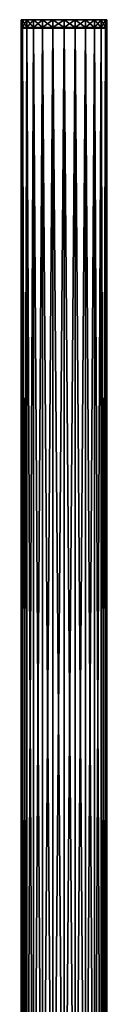
# Model space of a CAD drawing. Extents: x -55 to 55, y -120 to 247.
# Drawn here: x -8 to 8, y 64 to 247 of the extents above; entities that cross this region are included whole.
import ezdxf

# ---------------------------------------------------------------- set-up
doc = ezdxf.new("R2010")
doc.units = 0
doc.header["$MEASUREMENT"] = 0
doc.layers.get('0').update_dxf_attribs({"linetype": 'CONTINUOUS'})

msp = doc.modelspace()

# ---------------------------------------------------------------- linework, layer by layer
for points in [[(-7.73, 245.55, 2.07), (-7.73, 247, 2.07), (-8, 247)], [(-7.73, 245.55, 2.07), (-8, 247), (-8, 245.55)], [(-8, 245.55), (-8, 247), (-7.73, 247, -2.07)], [(-8, 245.55), (-7.73, 247, -2.07), (-7.73, 245.55, -2.07)], [(-8, 247), (-7.73, 247, 2.07), (7.73, 247, 2.07)], [(-8, 247), (7.73, 247, 2.07), (-7.73, 247, -2.07)], [(-6.93, 245.55, 4), (-6.93, 247, 4), (-7.73, 247, 2.07)], [(-6.93, 245.55, 4), (-7.73, 247, 2.07), (-7.73, 245.55, 2.07)], [(-7.73, 245.55, -2.07), (-7.73, 247, -2.07), (-6.93, 247, -4)], [(-7.73, 245.55, -2.07), (-6.93, 247, -4), (-6.93, 245.55, -4)], [(7.73, 247, 2.07), (-7.73, 247, 2.07), (-6.93, 247, 4)], [(7.73, 247, -2.07), (6.93, 247, -4), (-7.73, 247, -2.07)], [(-7.73, 247, -2.07), (7.73, 247, 2.07), (8, 247)], [(-7.73, 247, -2.07), (8, 247), (7.73, 247, -2.07)], [(6.93, 247, -4), (5.66, 247, -5.66), (-7.73, 247, -2.07)], [(-7.73, 247, -2.07), (5.66, 247, -5.66), (4, 247, -6.93)], [(-7.73, 247, -2.07), (4, 247, -6.93), (2.07, 247, -7.73)], [(2.07, 247, -7.73), (0, 247, -8), (-7.73, 247, -2.07)], [(-7.73, 247, -2.07), (0, 247, -8), (-2.07, 247, -7.73)], [(-7.73, 247, -2.07), (-2.07, 247, -7.73), (-6.93, 247, -4)], [(-5.66, 245.55, 5.66), (-5.66, 247, 5.66), (-6.93, 247, 4)], [(-5.66, 245.55, 5.66), (-6.93, 247, 4), (-6.93, 245.55, 4)], [(-6.93, 245.55, -4), (-6.93, 247, -4), (-5.66, 247, -5.66)], [(-6.93, 245.55, -4), (-5.66, 247, -5.66), (-5.66, 245.55, -5.66)], [(-6.93, 247, -4), (-2.07, 247, -7.73), (-5.66, 247, -5.66)], [(-6.93, 247, 4), (-5.66, 247, 5.66), (7.73, 247, 2.07)], [(-4, 245.55, 6.93), (-4, 247, 6.93), (-5.66, 247, 5.66)], [(-4, 245.55, 6.93), (-5.66, 247, 5.66), (-5.66, 245.55, 5.66)], [(-5.66, 245.55, -5.66), (-5.66, 247, -5.66), (-4, 247, -6.93)], [(-5.66, 245.55, -5.66), (-4, 247, -6.93), (-4, 245.55, -6.93)], [(-2.07, 247, -7.73), (-4, 247, -6.93), (-5.66, 247, -5.66)], [(7.73, 247, 2.07), (-5.66, 247, 5.66), (-4, 247, 6.93)], [(-2.07, 245.55, 7.73), (-2.07, 247, 7.73), (-4, 247, 6.93)], [(-2.07, 245.55, 7.73), (-4, 247, 6.93), (-4, 245.55, 6.93)], [(-4, 245.55, -6.93), (-4, 247, -6.93), (-2.07, 247, -7.73)], [(-4, 245.55, -6.93), (-2.07, 247, -7.73), (-2.07, 245.55, -7.73)], [(7.73, 247, 2.07), (-4, 247, 6.93), (-2.07, 247, 7.73)], [(0, 245.55, 8), (0, 247, 8), (-2.07, 247, 7.73)], [(0, 245.55, 8), (-2.07, 247, 7.73), (-2.07, 245.55, 7.73)], [(-2.07, 245.55, -7.73), (-2.07, 247, -7.73), (0, 247, -8)], [(-2.07, 245.55, -7.73), (0, 247, -8), (0, 245.55, -8)], [(-2.07, 247, 7.73), (0, 247, 8), (7.73, 247, 2.07)], [(2.07, 245.55, 7.73), (0, 247, 8), (0, 245.55, 8)], [(0, 245.55, -8), (0, 247, -8), (2.07, 247, -7.73)], [(0, 245.55, -8), (2.07, 247, -7.73), (2.07, 245.55, -7.73)], [(2.07, 245.55, 7.73), (2.07, 247, 7.73), (0, 247, 8)], [(7.73, 247, 2.07), (0, 247, 8), (2.07, 247, 7.73)], [(2.07, 245.55, -7.73), (2.07, 247, -7.73), (4, 247, -6.93)], [(2.07, 245.55, -7.73), (4, 247, -6.93), (4, 245.55, -6.93)], [(4, 245.55, 6.93), (4, 247, 6.93), (2.07, 247, 7.73)], [(4, 245.55, 6.93), (2.07, 247, 7.73), (2.07, 245.55, 7.73)], [(2.07, 247, 7.73), (4, 247, 6.93), (5.66, 247, 5.66)], [(7.73, 247, 2.07), (2.07, 247, 7.73), (6.93, 247, 4)], [(6.93, 247, 4), (2.07, 247, 7.73), (5.66, 247, 5.66)], [(4, 245.55, -6.93), (4, 247, -6.93), (5.66, 247, -5.66)], [(4, 245.55, -6.93), (5.66, 247, -5.66), (5.66, 245.55, -5.66)], [(5.66, 245.55, 5.66), (5.66, 247, 5.66), (4, 247, 6.93)], [(5.66, 245.55, 5.66), (4, 247, 6.93), (4, 245.55, 6.93)], [(5.66, 245.55, -5.66), (5.66, 247, -5.66), (6.93, 247, -4)], [(5.66, 245.55, -5.66), (6.93, 247, -4), (6.93, 245.55, -4)], [(6.93, 245.55, 4), (6.93, 247, 4), (5.66, 247, 5.66)], [(6.93, 245.55, 4), (5.66, 247, 5.66), (5.66, 245.55, 5.66)], [(6.93, 245.55, -4), (6.93, 247, -4), (7.73, 247, -2.07)], [(6.93, 245.55, -4), (7.73, 247, -2.07), (7.73, 245.55, -2.07)], [(7.73, 245.55, 2.07), (7.73, 247, 2.07), (6.93, 247, 4)], [(7.73, 245.55, 2.07), (6.93, 247, 4), (6.93, 245.55, 4)], [(7.73, 245.55, -2.07), (7.73, 247, -2.07), (8, 247)], [(7.73, 245.55, -2.07), (8, 247), (8, 245.55)], [(8, 245.55), (8, 247), (7.73, 247, 2.07)], [(8, 245.55), (7.73, 247, 2.07), (7.73, 245.55, 2.07)], [(-7.73, 245.55, -2.07), (-7.68, 245.5, -2.06), (-8, 245.55)], [(-8, 245.55), (-7.68, 245.5, -2.06), (-7.95, 245.5)], [(-8, 245.55), (-7.95, 245.5), (-7.73, 245.55, 2.07)], [(-7.73, 245.45, 2.07), (-7.68, 245.5, 2.06), (-8, 245.45)], [(-8, 245.45), (-7.68, 245.5, 2.06), (-7.95, 245.5)], [(-8, 245.45), (-7.95, 245.5), (-7.73, 245.45, -2.07)], [(-7.73, -10, 2.07), (-7.73, 245.45, 2.07), (-8, 245.45)], [(-7.73, -10, 2.07), (-8, 245.45), (-8, -10)], [(-8, -10), (-8, 245.45), (-7.73, 245.45, -2.07)], [(-8, -10), (-7.73, 245.45, -2.07), (-7.73, -10, -2.07)], [(-7.73, 245.55, 2.07), (-7.95, 245.5), (-7.68, 245.5, 2.06)], [(-7.73, 245.45, -2.07), (-7.95, 245.5), (-7.68, 245.5, -2.06)], [(-6.93, 245.55, -4), (-6.88, 245.5, -3.98), (-7.73, 245.55, -2.07)], [(-7.73, 245.55, -2.07), (-6.88, 245.5, -3.98), (-7.68, 245.5, -2.06)], [(-7.73, 245.55, 2.07), (-7.68, 245.5, 2.06), (-6.93, 245.55, 4)], [(-6.93, 245.45, 4), (-6.88, 245.5, 3.98), (-7.73, 245.45, 2.07)], [(-7.73, 245.45, 2.07), (-6.88, 245.5, 3.98), (-7.68, 245.5, 2.06)], [(-7.73, 245.45, -2.07), (-7.68, 245.5, -2.06), (-6.93, 245.45, -4)], [(-6.93, -10, 4), (-6.93, 245.45, 4), (-7.73, 245.45, 2.07)], [(-6.93, -10, 4), (-7.73, 245.45, 2.07), (-7.73, -10, 2.07)], [(-7.73, -10, -2.07), (-7.73, 245.45, -2.07), (-6.93, 245.45, -4)], [(-7.73, -10, -2.07), (-6.93, 245.45, -4), (-6.93, -10, -4)], [(-6.93, 245.55, 4), (-7.68, 245.5, 2.06), (-6.88, 245.5, 3.98)], [(-6.93, 245.45, -4), (-7.68, 245.5, -2.06), (-6.88, 245.5, -3.98)], [(-5.66, 245.55, -5.66), (-5.62, 245.5, -5.62), (-6.93, 245.55, -4)], [(-6.93, 245.55, -4), (-5.62, 245.5, -5.62), (-6.88, 245.5, -3.98)], [(-6.93, 245.55, 4), (-6.88, 245.5, 3.98), (-5.66, 245.55, 5.66)], [(-5.66, 245.45, 5.66), (-5.62, 245.5, 5.62), (-6.93, 245.45, 4)], [(-6.93, 245.45, 4), (-5.62, 245.5, 5.62), (-6.88, 245.5, 3.98)], [(-6.93, 245.45, -4), (-6.88, 245.5, -3.98), (-5.66, 245.45, -5.66)], [(-5.66, -10, 5.66), (-5.66, 245.45, 5.66), (-6.93, 245.45, 4)], [(-5.66, -10, 5.66), (-6.93, 245.45, 4), (-6.93, -10, 4)], [(-6.93, -10, -4), (-6.93, 245.45, -4), (-5.66, 245.45, -5.66)], [(-6.93, -10, -4), (-5.66, 245.45, -5.66), (-5.66, -10, -5.66)], [(-5.66, 245.55, 5.66), (-6.88, 245.5, 3.98), (-5.62, 245.5, 5.62)], [(-5.66, 245.45, -5.66), (-6.88, 245.5, -3.98), (-5.62, 245.5, -5.62)], [(-4, 245.55, -6.93), (-3.98, 245.5, -6.88), (-5.66, 245.55, -5.66)], [(-5.66, 245.55, -5.66), (-3.98, 245.5, -6.88), (-5.62, 245.5, -5.62)], [(-5.66, 245.55, 5.66), (-5.62, 245.5, 5.62), (-4, 245.55, 6.93)], [(-4, 245.45, 6.93), (-3.98, 245.5, 6.88), (-5.66, 245.45, 5.66)], [(-5.66, 245.45, 5.66), (-3.98, 245.5, 6.88), (-5.62, 245.5, 5.62)], [(-5.66, 245.45, -5.66), (-5.62, 245.5, -5.62), (-4, 245.45, -6.93)], [(-4, -10, 6.93), (-4, 245.45, 6.93), (-5.66, 245.45, 5.66)], [(-4, -10, 6.93), (-5.66, 245.45, 5.66), (-5.66, -10, 5.66)], [(-5.66, -10, -5.66), (-5.66, 245.45, -5.66), (-4, 245.45, -6.93)], [(-5.66, -10, -5.66), (-4, 245.45, -6.93), (-4, -10, -6.93)], [(-4, 245.55, 6.93), (-5.62, 245.5, 5.62), (-3.98, 245.5, 6.88)], [(-4, 245.45, -6.93), (-5.62, 245.5, -5.62), (-3.98, 245.5, -6.88)], [(-2.07, 245.55, -7.73), (-2.06, 245.5, -7.68), (-4, 245.55, -6.93)], [(-4, 245.55, -6.93), (-2.06, 245.5, -7.68), (-3.98, 245.5, -6.88)], [(-4, 245.55, 6.93), (-3.98, 245.5, 6.88), (-2.07, 245.55, 7.73)], [(-2.07, 245.45, 7.73), (-2.06, 245.5, 7.68), (-4, 245.45, 6.93)], [(-4, 245.45, 6.93), (-2.06, 245.5, 7.68), (-3.98, 245.5, 6.88)], [(-4, 245.45, -6.93), (-3.98, 245.5, -6.88), (-2.07, 245.45, -7.73)], [(-2.07, -10, 7.73), (-2.07, 245.45, 7.73), (-4, 245.45, 6.93)], [(-2.07, -10, 7.73), (-4, 245.45, 6.93), (-4, -10, 6.93)], [(-4, -10, -6.93), (-4, 245.45, -6.93), (-2.07, 245.45, -7.73)], [(-4, -10, -6.93), (-2.07, 245.45, -7.73), (-2.07, -10, -7.73)], [(-2.07, 245.55, 7.73), (-3.98, 245.5, 6.88), (-2.06, 245.5, 7.68)], [(-2.07, 245.45, -7.73), (-3.98, 245.5, -6.88), (-2.06, 245.5, -7.68)], [(0, 245.55, -8), (0, 245.5, -7.95), (-2.07, 245.55, -7.73)], [(-2.07, 245.55, -7.73), (0, 245.5, -7.95), (-2.06, 245.5, -7.68)], [(-2.07, 245.55, 7.73), (-2.06, 245.5, 7.68), (0, 245.55, 8)], [(0, 245.45, 8), (0, 245.5, 7.95), (-2.07, 245.45, 7.73)], [(-2.07, 245.45, 7.73), (0, 245.5, 7.95), (-2.06, 245.5, 7.68)], [(-2.07, 245.45, -7.73), (-2.06, 245.5, -7.68), (0, 245.45, -8)], [(0, -10, 8), (0, 245.45, 8), (-2.07, 245.45, 7.73)], [(0, -10, 8), (-2.07, 245.45, 7.73), (-2.07, -10, 7.73)], [(-2.07, -10, -7.73), (-2.07, 245.45, -7.73), (0, 245.45, -8)], [(-2.07, -10, -7.73), (0, 245.45, -8), (0, -10, -8)], [(0, 245.55, 8), (-2.06, 245.5, 7.68), (0, 245.5, 7.95)], [(0, 245.45, -8), (-2.06, 245.5, -7.68), (0, 245.5, -7.95)], [(2.07, 245.55, -7.73), (2.06, 245.5, -7.68), (0, 245.55, -8)], [(0, 245.55, -8), (2.06, 245.5, -7.68), (0, 245.5, -7.95)], [(0, 245.55, 8), (0, 245.5, 7.95), (2.07, 245.55, 7.73)], [(2.07, 245.55, 7.73), (0, 245.5, 7.95), (2.06, 245.5, 7.68)], [(2.07, 245.45, 7.73), (2.06, 245.5, 7.68), (0, 245.45, 8)], [(0, 245.45, 8), (2.06, 245.5, 7.68), (0, 245.5, 7.95)], [(0, 245.45, -8), (0, 245.5, -7.95), (2.07, 245.45, -7.73)], [(2.07, 245.45, -7.73), (0, 245.5, -7.95), (2.06, 245.5, -7.68)], [(2.07, -10, 7.73), (0, 245.45, 8), (0, -10, 8)], [(0, -10, -8), (0, 245.45, -8), (2.07, 245.45, -7.73)], [(0, -10, -8), (2.07, 245.45, -7.73), (2.07, -10, -7.73)], [(2.07, -10, 7.73), (2.07, 245.45, 7.73), (0, 245.45, 8)], [(2.07, 245.55, 7.73), (2.06, 245.5, 7.68), (4, 245.55, 6.93)], [(4, 245.55, 6.93), (2.06, 245.5, 7.68), (3.98, 245.5, 6.88)], [(2.07, 245.55, -7.73), (3.98, 245.5, -6.88), (2.06, 245.5, -7.68)], [(2.07, 245.45, -7.73), (2.06, 245.5, -7.68), (4, 245.45, -6.93)], [(4, 245.45, -6.93), (2.06, 245.5, -7.68), (3.98, 245.5, -6.88)], [(2.07, 245.45, 7.73), (3.98, 245.5, 6.88), (2.06, 245.5, 7.68)], [(4, 245.55, -6.93), (3.98, 245.5, -6.88), (2.07, 245.55, -7.73)], [(4, 245.45, 6.93), (3.98, 245.5, 6.88), (2.07, 245.45, 7.73)], [(2.07, -10, -7.73), (2.07, 245.45, -7.73), (4, 245.45, -6.93)], [(2.07, -10, -7.73), (4, 245.45, -6.93), (4, -10, -6.93)], [(4, -10, 6.93), (4, 245.45, 6.93), (2.07, 245.45, 7.73)], [(4, -10, 6.93), (2.07, 245.45, 7.73), (2.07, -10, 7.73)], [(4, 245.55, 6.93), (3.98, 245.5, 6.88), (5.66, 245.55, 5.66)], [(5.66, 245.55, 5.66), (3.98, 245.5, 6.88), (5.62, 245.5, 5.62)], [(4, 245.55, -6.93), (5.62, 245.5, -5.62), (3.98, 245.5, -6.88)], [(4, 245.45, -6.93), (3.98, 245.5, -6.88), (5.66, 245.45, -5.66)], [(5.66, 245.45, -5.66), (3.98, 245.5, -6.88), (5.62, 245.5, -5.62)], [(4, 245.45, 6.93), (5.62, 245.5, 5.62), (3.98, 245.5, 6.88)], [(5.66, 245.55, -5.66), (5.62, 245.5, -5.62), (4, 245.55, -6.93)], [(5.66, 245.45, 5.66), (5.62, 245.5, 5.62), (4, 245.45, 6.93)], [(4, -10, -6.93), (4, 245.45, -6.93), (5.66, 245.45, -5.66)], [(4, -10, -6.93), (5.66, 245.45, -5.66), (5.66, -10, -5.66)], [(5.66, -10, 5.66), (5.66, 245.45, 5.66), (4, 245.45, 6.93)], [(5.66, -10, 5.66), (4, 245.45, 6.93), (4, -10, 6.93)], [(5.66, 245.55, 5.66), (5.62, 245.5, 5.62), (6.93, 245.55, 4)], [(6.93, 245.55, 4), (5.62, 245.5, 5.62), (6.88, 245.5, 3.98)], [(5.66, 245.55, -5.66), (6.88, 245.5, -3.98), (5.62, 245.5, -5.62)], [(5.66, 245.45, -5.66), (5.62, 245.5, -5.62), (6.93, 245.45, -4)], [(6.93, 245.45, -4), (5.62, 245.5, -5.62), (6.88, 245.5, -3.98)], [(5.66, 245.45, 5.66), (6.88, 245.5, 3.98), (5.62, 245.5, 5.62)], [(6.93, 245.55, -4), (6.88, 245.5, -3.98), (5.66, 245.55, -5.66)], [(6.93, 245.45, 4), (6.88, 245.5, 3.98), (5.66, 245.45, 5.66)], [(5.66, -10, -5.66), (5.66, 245.45, -5.66), (6.93, 245.45, -4)], [(5.66, -10, -5.66), (6.93, 245.45, -4), (6.93, -10, -4)], [(6.93, -10, 4), (6.93, 245.45, 4), (5.66, 245.45, 5.66)], [(6.93, -10, 4), (5.66, 245.45, 5.66), (5.66, -10, 5.66)], [(6.93, 245.55, 4), (6.88, 245.5, 3.98), (7.73, 245.55, 2.07)], [(7.73, 245.55, 2.07), (6.88, 245.5, 3.98), (7.68, 245.5, 2.06)], [(6.93, 245.55, -4), (7.68, 245.5, -2.06), (6.88, 245.5, -3.98)], [(6.93, 245.45, -4), (6.88, 245.5, -3.98), (7.73, 245.45, -2.07)], [(7.73, 245.45, -2.07), (6.88, 245.5, -3.98), (7.68, 245.5, -2.06)], [(6.93, 245.45, 4), (7.68, 245.5, 2.06), (6.88, 245.5, 3.98)], [(7.73, 245.55, -2.07), (7.68, 245.5, -2.06), (6.93, 245.55, -4)], [(7.73, 245.45, 2.07), (7.68, 245.5, 2.06), (6.93, 245.45, 4)], [(6.93, -10, -4), (6.93, 245.45, -4), (7.73, 245.45, -2.07)], [(6.93, -10, -4), (7.73, 245.45, -2.07), (7.73, -10, -2.07)], [(7.73, -10, 2.07), (7.73, 245.45, 2.07), (6.93, 245.45, 4)], [(7.73, -10, 2.07), (6.93, 245.45, 4), (6.93, -10, 4)], [(7.73, 245.55, 2.07), (7.68, 245.5, 2.06), (8, 245.55)], [(8, 245.55), (7.68, 245.5, 2.06), (7.95, 245.5)], [(7.73, 245.55, -2.07), (7.95, 245.5), (7.68, 245.5, -2.06)], [(7.73, 245.45, -2.07), (7.68, 245.5, -2.06), (8, 245.45)], [(8, 245.45), (7.68, 245.5, -2.06), (7.95, 245.5)], [(7.73, 245.45, 2.07), (7.95, 245.5), (7.68, 245.5, 2.06)], [(8, 245.55), (7.95, 245.5), (7.73, 245.55, -2.07)], [(8, 245.45), (7.95, 245.5), (7.73, 245.45, 2.07)], [(7.73, -10, -2.07), (7.73, 245.45, -2.07), (8, 245.45)], [(7.73, -10, -2.07), (8, 245.45), (8, -10)], [(8, -10), (8, 245.45), (7.73, 245.45, 2.07)], [(8, -10), (7.73, 245.45, 2.07), (7.73, -10, 2.07)]]:
    msp.add_3dface(points)

doc.saveas('drawing.dxf')
